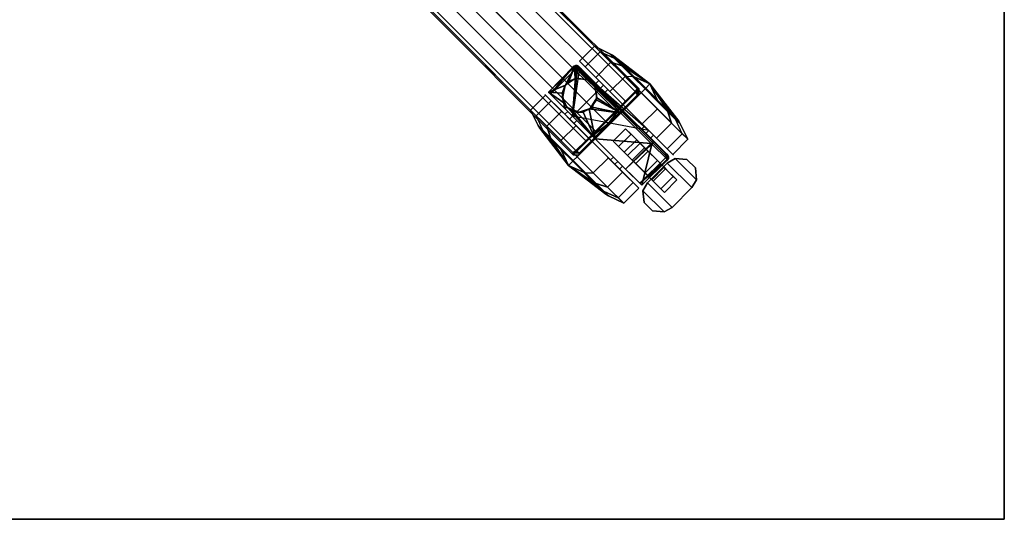
# Model space of a CAD drawing. Units: inches. Extents: x -17.9 to 17.9, y -17.9 to 17.9.
# Drawn here: x 0.3 to 17.9, y -17.9 to -9 of the extents above; entities that cross this region are included whole.
import ezdxf

# ---------------------------------------------------------------- set-up
doc = ezdxf.new("R2010")
doc.units = ezdxf.units.IN
doc.header["$MEASUREMENT"] = 0
for name, color, linetype in [('TABLE-BASE', 6, 'Continuous'), ('TABLE-CASTER', 6, 'Continuous'), ('TABLE-TOPEDGE', 6, 'Continuous'), ('TABLE-TOPLAM', 6, 'Continuous')]:
    doc.layers.add(name, color=color, linetype=linetype)

msp = doc.modelspace()

# ---------------------------------------------------------------- linework, layer by layer
at = {"layer": 'TABLE-BASE'}
for points, invisible_edges in [([(2.985, -1.826, 2.94), (5.052, -3.924, 3.573), (11.361, -10.211, 3.117), (11.392, -10.211, 2.491)], 1), ([(10.21, -11.394, 2.491), (10.21, -11.363, 3.117), (3.923, -5.053, 3.573), (1.824, -2.986, 2.94)], 4)]:
    msp.add_3dface(points, dxfattribs=dict(at, invisible_edges=invisible_edges))
for points in [[(4.843, -4.138, 3.682), (11.146, -10.433, 3.222), (11.32, -10.259, 3.188), (5.015, -3.966, 3.643)], [(5.052, -3.924, 3.573), (5.015, -3.966, 3.643), (11.32, -10.259, 3.188), (11.361, -10.211, 3.117)], [(4.667, -4.315, 3.719), (10.971, -10.608, 3.246), (11.146, -10.433, 3.222), (4.843, -4.138, 3.682)], [(10.789, -10.79, 3.268), (10.971, -10.608, 3.246), (4.667, -4.315, 3.719), (4.489, -4.492, 3.74)], [(4.491, -4.491, 3.74), (4.314, -4.668, 3.719), (10.606, -10.972, 3.246), (10.789, -10.79, 3.268)], [(4.137, -4.845, 3.682), (10.432, -11.147, 3.222), (10.606, -10.972, 3.246), (4.314, -4.668, 3.719)], [(3.965, -5.017, 3.643), (10.257, -11.321, 3.188), (10.432, -11.147, 3.222), (4.137, -4.845, 3.682)], [(10.21, -11.363, 3.117), (10.257, -11.321, 3.188), (3.965, -5.017, 3.643), (3.923, -5.053, 3.573)], [(10.21, -11.394, 2.491), (10.314, -11.396, 2.488), (11.392, -10.317, 2.488), (11.392, -10.211, 2.491)], [(11.361, -10.317, 3.117), (11.361, -10.317, 3.117), (11.361, -10.211, 3.117), (11.32, -10.259, 3.188)], [(11.361, -10.211, 3.117), (11.361, -10.317, 3.117), (11.392, -10.317, 2.488), (11.392, -10.211, 2.491)], [(11.361, -10.317, 3.117), (10.836, -10.839, 3.175), (10.314, -11.364, 3.117)], [(10.314, -11.364, 3.117), (10.314, -11.396, 2.488), (11.392, -10.317, 2.488), (11.361, -10.317, 3.117)], [(10.836, -10.839, 3.175), (11.361, -10.317, 3.117), (11.32, -10.259, 3.188), (11.146, -10.433, 3.222)], [(10.971, -10.608, 3.246), (10.789, -10.79, 3.268), (10.836, -10.839, 3.175), (11.146, -10.433, 3.222)], [(10.314, -11.364, 3.117), (10.836, -10.839, 3.175), (10.432, -11.147, 3.222), (10.257, -11.321, 3.188)], [(10.432, -11.147, 3.222), (10.836, -10.839, 3.175), (10.789, -10.79, 3.268), (10.606, -10.972, 3.246)], [(10.314, -11.364, 3.117), (10.314, -11.364, 3.117), (10.257, -11.321, 3.188), (10.21, -11.363, 3.117)], [(10.314, -11.364, 3.117), (10.21, -11.363, 3.117), (10.21, -11.394, 2.491), (10.314, -11.396, 2.488)]]:
    msp.add_3dface(points, dxfattribs=at)
at = {"layer": 'TABLE-CASTER'}
for points in [[(10.592, -9.446, 1.336), (10.693, -9.547, 0.528), (10.423, -9.817, 0.528), (10.322, -9.717, 1.336)], [(10.883, -9.736, 2.047), (10.592, -9.446, 1.336), (10.322, -9.717, 1.336), (10.612, -10.007, 2.047)], [(10.883, -9.736, 2.047), (11.086, -9.801, 1.82), (10.868, -9.583, 1.285), (10.592, -9.446, 1.336)], [(10.592, -9.446, 1.336), (10.868, -9.583, 1.285), (10.944, -9.659, 0.676), (10.693, -9.547, 0.528)], [(10.693, -9.547, 0.528), (11.138, -9.992, 0), (10.867, -10.262, 0), (10.423, -9.817, 0.528)], [(10.693, -9.547, 0.528), (10.944, -9.659, 0.676), (11.279, -9.994, 0.278), (11.138, -9.992, 0)], [(10.987, -9.681, 0.703), (10.944, -9.659, 0.676), (10.868, -9.583, 1.285), (10.916, -9.61, 1.275)], [(10.916, -9.61, 1.275), (10.868, -9.583, 1.285), (11.086, -9.801, 1.82), (11.121, -9.816, 1.779)], [(11.585, -10.124, 1.128), (11.585, -10.124, 1.128), (10.916, -9.61, 1.275), (11.121, -9.816, 1.779)], [(11.585, -10.124, 1.128), (11.585, -10.124, 1.128), (10.987, -9.681, 0.703), (10.916, -9.61, 1.275)], [(11.302, -9.996, 0.329), (11.279, -9.994, 0.278), (10.944, -9.659, 0.676), (10.987, -9.681, 0.703)], [(11.302, -9.996, 0.329), (11.302, -9.996, 0.329), (10.987, -9.681, 0.703), (11.585, -10.124, 1.128)], [(9.766, -10.271, 1.33), (9.766, -10.271, 1.33), (10.222, -9.807, 1.294), (9.802, -10.307, 0.728)], [(10.222, -9.807, 1.294), (10.222, -9.807, 1.294), (9.766, -10.271, 1.33), (10.233, -9.818, 1.325)], [(10.068, -10.147, 1.696), (10.068, -10.147, 1.696), (10.233, -9.818, 1.325), (9.766, -10.271, 1.33)], [(10.262, -9.848, 0.728), (10.262, -9.848, 0.728), (9.802, -10.307, 0.728), (10.222, -9.807, 1.294)], [(10.233, -9.818, 1.325), (10.233, -9.818, 1.325), (10.068, -10.147, 1.696), (10.132, -10.078, 1.69)], [(10.132, -10.078, 1.69), (10.132, -10.078, 1.69), (10.243, -10.025, 1.76), (10.233, -9.818, 1.325)], [(10.288, -9.834, 0.728), (10.288, -9.834, 0.728), (10.322, -9.837, 0.728), (10.196, -10.701, 0.728)], [(10.288, -9.834, 0.728), (10.196, -10.701, 0.728), (10.262, -9.848, 0.728), (10.288, -9.834, 0.728)], [(10.222, -9.807, 1.294), (10.222, -9.807, 1.294), (10.247, -9.792, 1.293), (10.262, -9.848, 0.728)], [(10.247, -9.792, 1.293), (10.247, -9.792, 1.293), (10.222, -9.807, 1.294), (10.233, -9.818, 1.325)], [(10.233, -9.818, 1.325), (10.233, -9.818, 1.325), (10.529, -10.074, 2.028), (10.247, -9.792, 1.293)], [(10.529, -10.074, 2.028), (10.529, -10.074, 2.028), (10.233, -9.818, 1.325), (10.459, -10.044, 1.972)], [(10.246, -10.023, 1.762), (10.246, -10.023, 1.762), (10.233, -9.818, 1.325), (10.243, -10.025, 1.76)], [(10.233, -9.818, 1.325), (10.233, -9.818, 1.325), (10.246, -10.023, 1.762), (10.455, -10.044, 1.968)], [(10.455, -10.044, 1.968), (10.455, -10.044, 1.968), (10.459, -10.044, 1.972), (10.233, -9.818, 1.325)], [(10.247, -9.792, 1.293), (10.247, -9.792, 1.293), (10.288, -9.834, 0.728), (10.282, -9.835, 0.728)], [(10.288, -9.834, 0.728), (10.288, -9.834, 0.728), (10.247, -9.792, 1.293), (10.281, -9.792, 1.29)], [(10.281, -9.792, 1.29), (10.247, -9.792, 1.293), (10.529, -10.074, 2.028), (10.557, -10.068, 2.009)], [(10.282, -9.835, 0.728), (10.282, -9.835, 0.728), (10.262, -9.848, 0.728), (10.247, -9.792, 1.293)], [(10.281, -9.792, 1.29), (10.281, -9.792, 1.29), (10.311, -9.831, 0.728), (10.288, -9.834, 0.728)], [(10.311, -9.831, 0.728), (10.311, -9.831, 0.728), (10.281, -9.792, 1.29), (10.322, -9.837, 0.728)], [(10.322, -9.837, 0.728), (10.281, -9.792, 1.29), (10.306, -9.807, 1.286), (10.35, -9.85, 0.728)], [(10.575, -10.076, 1.988), (10.306, -9.807, 1.286), (10.281, -9.792, 1.29), (10.557, -10.068, 2.009)], [(11.428, -10.282, 2.328), (10.883, -9.736, 2.047), (10.612, -10.007, 2.047), (11.158, -10.552, 2.328)], [(11.428, -10.282, 2.328), (11.497, -10.212, 2.032), (11.086, -9.801, 1.82), (10.883, -9.736, 2.047)], [(11.121, -9.816, 1.779), (11.086, -9.801, 1.82), (11.497, -10.212, 2.032), (11.508, -10.202, 1.978)], [(11.121, -9.816, 1.779), (11.121, -9.816, 1.779), (11.508, -10.202, 1.978), (11.585, -10.124, 1.128)], [(10.242, -10.024, 2.528), (10.242, -10.024, 2.528), (10.132, -10.078, 1.69), (10.067, -10.147, 2.528)], [(10.132, -10.078, 1.69), (10.132, -10.078, 1.69), (10.242, -10.024, 2.528), (10.243, -10.025, 1.76)], [(10.243, -10.025, 1.76), (10.243, -10.025, 1.76), (10.242, -10.024, 2.528), (10.246, -10.023, 1.762)], [(10.246, -10.023, 1.762), (10.242, -10.024, 2.528), (10.455, -10.043, 2.528), (10.455, -10.044, 1.968)], [(10.606, -10.194, 2.528), (10.606, -10.194, 2.528), (10.605, -10.19, 2.138), (10.455, -10.043, 2.528)], [(10.544, -10.105, 2.061), (10.544, -10.105, 2.061), (10.455, -10.043, 2.528), (10.605, -10.19, 2.138)], [(10.455, -10.043, 2.528), (10.455, -10.043, 2.528), (10.544, -10.105, 2.061), (10.515, -10.084, 2.03)], [(10.459, -10.044, 1.972), (10.459, -10.044, 1.972), (10.455, -10.043, 2.528), (10.515, -10.084, 2.03)], [(10.455, -10.043, 2.528), (10.455, -10.043, 2.528), (10.459, -10.044, 1.972), (10.455, -10.044, 1.968)], [(10.459, -10.044, 1.972), (10.459, -10.044, 1.972), (10.515, -10.084, 2.03), (10.529, -10.074, 2.028)], [(10.666, -10.061, 1.21), (10.751, -10.146, 0.728), (10.698, -10.199, 0.728), (10.613, -10.114, 1.21)], [(10.829, -10.223, 1.651), (10.666, -10.061, 1.21), (10.613, -10.114, 1.21), (10.776, -10.277, 1.651)], [(11.138, -9.992, 0), (11.718, -10.572, 0), (11.448, -10.842, 0), (10.867, -10.262, 0)], [(11.508, -10.202, 0.278), (11.497, -10.212, 0.224), (11.279, -9.994, 0.278), (11.302, -9.996, 0.329)], [(11.585, -10.124, 1.128), (11.585, -10.124, 1.128), (11.508, -10.202, 0.278), (11.302, -9.996, 0.329)], [(9.766, -10.271, 1.33), (9.766, -10.271, 1.33), (10.064, -10.151, 1.696), (10.068, -10.147, 1.696)], [(10.064, -10.151, 1.696), (10.064, -10.151, 1.696), (9.766, -10.271, 1.33), (10.013, -10.291, 1.8)], [(10.067, -10.147, 2.528), (10.067, -10.147, 2.528), (10.023, -10.351, 1.86), (10.012, -10.353, 2.528)], [(10.064, -10.151, 1.696), (10.064, -10.151, 1.696), (10.013, -10.291, 1.8), (10.068, -10.147, 1.696)], [(10.067, -10.147, 2.528), (10.067, -10.147, 2.528), (10.068, -10.147, 1.696), (10.013, -10.291, 1.8)], [(10.023, -10.351, 1.86), (10.023, -10.351, 1.86), (10.067, -10.147, 2.528), (10.013, -10.291, 1.8)], [(10.068, -10.147, 1.696), (10.068, -10.147, 1.696), (10.067, -10.147, 2.528), (10.132, -10.078, 1.69)], [(11.564, -10.958, 0.728), (11.564, -10.958, 0.728), (10.196, -10.701, 0.728), (10.698, -10.199, 0.728)], [(10.544, -10.105, 2.061), (10.544, -10.105, 2.061), (10.529, -10.074, 2.028), (10.515, -10.084, 2.03)], [(10.557, -10.068, 2.009), (10.529, -10.074, 2.028), (11.082, -10.627, 2.32), (11.099, -10.61, 2.296)], [(10.529, -10.074, 2.028), (10.529, -10.074, 2.028), (10.544, -10.105, 2.061), (11.082, -10.627, 2.32)], [(10.544, -10.105, 2.061), (10.544, -10.105, 2.061), (11.062, -10.648, 2.328), (11.082, -10.627, 2.32)], [(11.062, -10.648, 2.328), (11.062, -10.648, 2.328), (10.544, -10.105, 2.061), (10.605, -10.19, 2.138)], [(11.104, -10.605, 2.268), (10.575, -10.076, 1.988), (10.557, -10.068, 2.009), (11.099, -10.61, 2.296)], [(10.606, -10.194, 2.528), (10.606, -10.194, 2.528), (10.605, -10.194, 2.14), (10.605, -10.19, 2.138)], [(10.605, -10.19, 2.138), (10.605, -10.19, 2.138), (10.605, -10.194, 2.14), (11.062, -10.648, 2.328)], [(10.605, -10.194, 2.14), (10.605, -10.194, 2.14), (10.606, -10.194, 2.528), (10.632, -10.371, 2.219)], [(10.632, -10.371, 2.219), (10.632, -10.371, 2.219), (11.062, -10.648, 2.328), (10.605, -10.194, 2.14)], [(10.625, -10.407, 2.528), (10.625, -10.407, 2.528), (10.632, -10.371, 2.219), (10.606, -10.194, 2.528)], [(11.158, -10.552, 1.828), (10.829, -10.223, 1.651), (10.776, -10.277, 1.651), (11.104, -10.605, 1.828)], [(11.973, -10.827, 2.047), (11.908, -10.623, 1.82), (11.497, -10.212, 2.032), (11.428, -10.282, 2.328)], [(11.508, -10.202, 1.978), (11.497, -10.212, 2.032), (11.908, -10.623, 1.82), (11.894, -10.588, 1.779)], [(11.713, -10.408, 0.329), (11.716, -10.431, 0.278), (11.497, -10.212, 0.224), (11.508, -10.202, 0.278)], [(11.585, -10.124, 1.128), (11.585, -10.124, 1.128), (11.713, -10.408, 0.329), (11.508, -10.202, 0.278)], [(11.585, -10.124, 1.128), (11.585, -10.124, 1.128), (11.508, -10.202, 1.978), (11.894, -10.588, 1.779)], [(11.585, -10.124, 1.128), (11.585, -10.124, 1.128), (12.028, -10.723, 0.703), (11.713, -10.408, 0.329)], [(11.585, -10.124, 1.128), (11.585, -10.124, 1.128), (12.1, -10.794, 1.275), (12.028, -10.723, 0.703)], [(11.894, -10.588, 1.779), (11.894, -10.588, 1.779), (12.1, -10.794, 1.275), (11.585, -10.124, 1.128)], [(9.443, -10.595, 1.336), (9.734, -10.885, 2.047), (10.004, -10.615, 2.047), (9.714, -10.325, 1.336)], [(10.055, -10.56, 2.045), (10.055, -10.56, 2.045), (10.042, -10.462, 1.972), (9.766, -10.271, 1.33)], [(9.766, -10.271, 1.33), (10.042, -10.462, 1.972), (10.023, -10.351, 1.86), (10.013, -10.291, 1.8)], [(10.042, -10.462, 1.972), (10.042, -10.462, 1.972), (10.012, -10.353, 2.528), (10.023, -10.351, 1.86)], [(10.042, -10.462, 1.972), (10.042, -10.462, 1.972), (10.086, -10.529, 2.044), (10.012, -10.353, 2.528)], [(10.012, -10.353, 2.528), (10.086, -10.529, 2.044), (10.086, -10.53, 2.045), (10.102, -10.547, 2.528)], [(10.617, -10.403, 2.224), (10.617, -10.403, 2.224), (10.502, -10.582, 2.528), (10.55, -10.541, 2.245)], [(10.502, -10.582, 2.528), (10.502, -10.582, 2.528), (10.617, -10.403, 2.224), (10.625, -10.407, 2.528)], [(10.617, -10.403, 2.224), (10.617, -10.403, 2.224), (10.55, -10.541, 2.245), (11.062, -10.648, 2.328)], [(10.632, -10.371, 2.219), (10.632, -10.371, 2.219), (10.625, -10.407, 2.528), (10.617, -10.403, 2.224)], [(11.062, -10.648, 2.328), (11.062, -10.648, 2.328), (10.632, -10.371, 2.219), (10.617, -10.403, 2.224)], [(11.973, -10.827, 2.047), (11.428, -10.282, 2.328), (11.158, -10.552, 2.328), (11.703, -11.098, 2.047)], [(12.028, -10.723, 0.703), (12.051, -10.766, 0.676), (11.716, -10.431, 0.278), (11.713, -10.408, 0.329)], [(9.544, -10.696, 0.528), (9.656, -10.946, 0.676), (9.58, -10.87, 1.285), (9.443, -10.595, 1.336)], [(9.443, -10.595, 1.336), (9.58, -10.87, 1.285), (9.799, -11.089, 1.82), (9.734, -10.885, 2.047)], [(9.989, -11.14, 0), (9.544, -10.696, 0.528), (9.815, -10.425, 0.528), (10.259, -10.87, 0)], [(10.042, -10.462, 1.972), (10.042, -10.462, 1.972), (10.055, -10.56, 2.045), (10.086, -10.529, 2.044)], [(10.086, -10.53, 2.045), (10.086, -10.53, 2.045), (10.086, -10.529, 2.044), (10.055, -10.56, 2.045)], [(10.086, -10.53, 2.045), (10.086, -10.53, 2.045), (10.055, -10.56, 2.045), (10.105, -10.544, 2.062)], [(10.602, -11.107, 2.328), (10.602, -11.107, 2.328), (10.105, -10.544, 2.062), (10.055, -10.56, 2.045)], [(10.102, -10.547, 2.528), (10.086, -10.53, 2.045), (10.105, -10.544, 2.062), (10.187, -10.607, 2.138)], [(10.187, -10.607, 2.138), (10.187, -10.607, 2.138), (10.2, -10.613, 2.146), (10.102, -10.547, 2.528)], [(10.297, -10.623, 2.187), (10.297, -10.623, 2.187), (10.102, -10.547, 2.528), (10.2, -10.613, 2.146)], [(10.102, -10.547, 2.528), (10.102, -10.547, 2.528), (10.297, -10.623, 2.187), (10.296, -10.637, 2.528)], [(10.105, -10.544, 2.062), (10.105, -10.544, 2.062), (10.602, -11.107, 2.328), (10.187, -10.607, 2.138)], [(10.296, -10.637, 2.528), (10.296, -10.637, 2.528), (10.389, -10.632, 2.224), (10.496, -10.571, 2.238)], [(10.496, -10.571, 2.238), (10.496, -10.571, 2.238), (10.502, -10.582, 2.528), (10.296, -10.637, 2.528)], [(10.496, -10.571, 2.238), (10.496, -10.571, 2.238), (10.389, -10.632, 2.224), (10.602, -11.107, 2.328)], [(10.496, -10.571, 2.238), (10.496, -10.571, 2.238), (10.55, -10.541, 2.245), (10.502, -10.582, 2.528)], [(10.55, -10.541, 2.245), (10.55, -10.541, 2.245), (10.496, -10.571, 2.238), (11.062, -10.648, 2.328)], [(10.602, -11.107, 2.328), (10.602, -11.107, 2.328), (11.062, -10.648, 2.328), (10.496, -10.571, 2.238)], [(11.486, -10.881, 1.651), (11.158, -10.552, 1.828), (11.104, -10.605, 1.828), (11.433, -10.934, 1.651)], [(11.718, -10.572, 0), (12.163, -11.017, 0.528), (11.892, -11.287, 0.528), (11.448, -10.842, 0)], [(11.894, -10.588, 1.779), (11.908, -10.623, 1.82), (12.127, -10.842, 1.285), (12.1, -10.794, 1.275)], [(9.734, -10.885, 2.047), (10.279, -11.431, 2.328), (10.55, -11.16, 2.328), (10.004, -10.615, 2.047)], [(10.111, -10.616, 1.21), (10.196, -10.701, 0.728), (10.143, -10.754, 0.728), (10.058, -10.669, 1.21)], [(10.274, -10.779, 1.651), (10.111, -10.616, 1.21), (10.058, -10.669, 1.21), (10.221, -10.832, 1.651)], [(10.602, -11.107, 2.328), (10.602, -11.107, 2.328), (10.2, -10.613, 2.146), (10.187, -10.607, 2.138)], [(10.602, -11.107, 2.328), (10.389, -10.632, 2.224), (10.297, -10.623, 2.187), (10.2, -10.613, 2.146)], [(10.389, -10.632, 2.224), (10.389, -10.632, 2.224), (10.296, -10.637, 2.528), (10.297, -10.623, 2.187)], [(11.062, -10.648, 2.328), (11.062, -10.648, 2.328), (10.602, -11.107, 2.328), (11.607, -11.193, 2.039)], [(11.607, -11.193, 2.039), (11.636, -11.181, 2.028), (11.082, -10.627, 2.32), (11.062, -10.648, 2.328)], [(11.099, -10.61, 2.296), (11.082, -10.627, 2.32), (11.636, -11.181, 2.028), (11.642, -11.153, 2.009)], [(11.634, -11.134, 1.988), (11.104, -10.605, 2.268), (11.099, -10.61, 2.296), (11.642, -11.153, 2.009)], [(12.264, -11.117, 1.336), (12.127, -10.842, 1.285), (11.908, -10.623, 1.82), (11.973, -10.827, 2.047)], [(12.1, -10.794, 1.275), (12.127, -10.842, 1.285), (12.051, -10.766, 0.676), (12.028, -10.723, 0.703)], [(12.163, -11.017, 0.528), (12.051, -10.766, 0.676), (12.127, -10.842, 1.285), (12.264, -11.117, 1.336)], [(9.813, -11.124, 1.779), (9.799, -11.089, 1.82), (9.58, -10.87, 1.285), (9.607, -10.918, 1.275)], [(9.607, -10.918, 1.275), (9.58, -10.87, 1.285), (9.656, -10.946, 0.676), (9.679, -10.99, 0.703)], [(10.122, -11.588, 1.128), (10.122, -11.588, 1.128), (9.607, -10.918, 1.275), (9.679, -10.99, 0.703)], [(9.813, -11.124, 1.779), (9.813, -11.124, 1.779), (9.607, -10.918, 1.275), (10.122, -11.588, 1.128)], [(9.679, -10.99, 0.703), (9.656, -10.946, 0.676), (9.991, -11.281, 0.278), (9.994, -11.305, 0.329)], [(9.734, -10.885, 2.047), (9.799, -11.089, 1.82), (10.21, -11.5, 2.032), (10.279, -11.431, 2.328)], [(10.569, -11.721, 0), (9.989, -11.14, 0), (10.259, -10.87, 0), (10.84, -11.45, 0)], [(10.602, -11.107, 1.828), (10.274, -10.779, 1.651), (10.221, -10.832, 1.651), (10.549, -11.16, 1.828)], [(11.022, -11.248, 0.338), (10.924, -11.15, 0.728), (11.147, -10.927, 0.728), (11.245, -11.025, 0.338)], [(11.649, -11.044, 1.21), (11.486, -10.881, 1.651), (11.433, -10.934, 1.651), (11.596, -11.097, 1.21)], [(12.264, -11.117, 1.336), (11.973, -10.827, 2.047), (11.703, -11.098, 2.047), (11.993, -11.388, 1.336)], [(10.122, -11.588, 1.128), (10.122, -11.588, 1.128), (9.679, -10.99, 0.703), (9.994, -11.305, 0.329)], [(10.199, -11.51, 1.978), (10.21, -11.5, 2.032), (9.799, -11.089, 1.82), (9.813, -11.124, 1.779)], [(10.122, -11.588, 1.128), (10.122, -11.588, 1.128), (10.199, -11.51, 1.978), (9.813, -11.124, 1.779)], [(10.931, -11.436, 1.651), (10.602, -11.107, 1.828), (10.549, -11.16, 1.828), (10.878, -11.489, 1.651)], [(11.149, -11.654, 2.045), (11.149, -11.654, 2.045), (11.607, -11.193, 2.039), (10.602, -11.107, 2.328)], [(11.266, -11.492, 0.11), (11.022, -11.248, 0.338), (11.245, -11.025, 0.338), (11.489, -11.269, 0.11)], [(9.994, -11.305, 0.329), (9.991, -11.281, 0.278), (10.21, -11.5, 0.224), (10.199, -11.51, 0.278)], [(10.279, -11.431, 2.328), (10.825, -11.976, 2.047), (11.095, -11.706, 2.047), (10.55, -11.16, 2.328)], [(11.607, -11.193, 2.039), (11.607, -11.193, 2.039), (11.149, -11.654, 2.045), (11.619, -11.205, 2.033)], [(11.439, -11.944, 1.33), (11.439, -11.944, 1.33), (11.619, -11.205, 2.033), (11.149, -11.654, 2.045)], [(11.185, -11.41, 0.505), (11.329, -11.554, 0.381), (11.551, -11.331, 0.381), (11.408, -11.188, 0.505)], [(11.558, -11.784, 0.135), (11.266, -11.492, 0.11), (11.489, -11.269, 0.11), (11.781, -11.561, 0.135)], [(11.619, -11.205, 2.033), (11.619, -11.205, 2.033), (11.439, -11.944, 1.33), (11.891, -11.476, 1.324)], [(11.619, -11.205, 2.033), (11.619, -11.205, 2.033), (11.636, -11.181, 2.028), (11.607, -11.193, 2.039)], [(11.891, -11.476, 1.324), (11.918, -11.463, 1.293), (11.636, -11.181, 2.028), (11.619, -11.205, 2.033)], [(11.903, -11.404, 1.286), (11.634, -11.134, 1.988), (11.642, -11.153, 2.009), (11.918, -11.429, 1.29)], [(11.642, -11.153, 2.009), (11.636, -11.181, 2.028), (11.918, -11.463, 1.293), (11.918, -11.429, 1.29)], [(10.122, -11.588, 1.128), (10.122, -11.588, 1.128), (9.994, -11.305, 0.329), (10.199, -11.51, 0.278)], [(10.279, -11.431, 2.328), (10.21, -11.5, 2.032), (10.621, -11.911, 1.82), (10.825, -11.976, 2.047)], [(11.014, -12.166, 0.528), (10.569, -11.721, 0), (10.84, -11.45, 0), (11.284, -11.895, 0.528)], [(11.094, -11.599, 1.21), (10.931, -11.436, 1.651), (10.878, -11.489, 1.651), (11.041, -11.652, 1.21)], [(11.329, -11.554, 0.381), (11.496, -11.722, 0.407), (11.719, -11.499, 0.407), (11.551, -11.331, 0.381)], [(11.902, -11.488, 1.294), (11.902, -11.488, 1.294), (11.402, -11.907, 0.728), (11.862, -11.448, 0.728)], [(11.891, -11.476, 1.324), (11.891, -11.476, 1.324), (11.439, -11.944, 1.33), (11.902, -11.488, 1.294)], [(11.871, -11.376, 0.728), (11.871, -11.376, 0.728), (11.859, -11.36, 0.728), (11.903, -11.404, 1.286)], [(11.862, -11.448, 0.728), (11.862, -11.448, 0.728), (11.875, -11.421, 0.728), (11.902, -11.488, 1.294)], [(11.903, -11.404, 1.286), (11.903, -11.404, 1.286), (11.918, -11.429, 1.29), (11.871, -11.376, 0.728)], [(11.918, -11.429, 1.29), (11.918, -11.429, 1.29), (11.873, -11.387, 0.728), (11.871, -11.376, 0.728)], [(11.918, -11.429, 1.29), (11.918, -11.429, 1.29), (11.878, -11.416, 0.728), (11.873, -11.387, 0.728)], [(11.918, -11.463, 1.293), (11.918, -11.463, 1.293), (11.875, -11.421, 0.728), (11.878, -11.416, 0.728)], [(11.918, -11.463, 1.293), (11.918, -11.463, 1.293), (11.902, -11.488, 1.294), (11.875, -11.421, 0.728)], [(11.878, -11.416, 0.728), (11.878, -11.416, 0.728), (11.918, -11.429, 1.29), (11.918, -11.463, 1.293)], [(11.902, -11.488, 1.294), (11.902, -11.488, 1.294), (11.918, -11.463, 1.293), (11.891, -11.476, 1.324)], [(12.418, -11.843, 0.808), (12.337, -11.986, 0.808), (11.895, -11.544, 0.808), (12.038, -11.462, 0.808)], [(12.418, -11.843, 0.968), (12.038, -11.462, 0.968), (11.895, -11.544, 0.968), (12.337, -11.986, 0.968)], [(12.038, -11.462, 0.968), (12.038, -11.462, 0.808), (11.895, -11.544, 0.808), (11.895, -11.544, 0.968)], [(12.249, -11.482, 0.808), (12.399, -11.632, 0.808), (12.418, -11.843, 0.808), (12.038, -11.462, 0.808)], [(12.249, -11.482, 0.968), (12.038, -11.462, 0.968), (12.418, -11.843, 0.968), (12.399, -11.632, 0.968)], [(12.249, -11.482, 0.808), (12.038, -11.462, 0.808), (12.038, -11.462, 0.968), (12.249, -11.482, 0.968)], [(10.122, -11.588, 1.128), (10.122, -11.588, 1.128), (10.199, -11.51, 0.278), (10.405, -11.716, 0.329)], [(10.586, -11.897, 1.779), (10.586, -11.897, 1.779), (10.199, -11.51, 1.978), (10.122, -11.588, 1.128)], [(10.122, -11.588, 1.128), (10.122, -11.588, 1.128), (10.791, -12.102, 1.275), (10.586, -11.897, 1.779)], [(10.122, -11.588, 1.128), (10.122, -11.588, 1.128), (10.72, -12.031, 0.703), (10.791, -12.102, 1.275)], [(10.405, -11.716, 0.329), (10.405, -11.716, 0.329), (10.72, -12.031, 0.703), (10.122, -11.588, 1.128)], [(10.586, -11.897, 1.779), (10.621, -11.911, 1.82), (10.21, -11.5, 2.032), (10.199, -11.51, 1.978)], [(10.199, -11.51, 0.278), (10.21, -11.5, 0.224), (10.428, -11.719, 0.278), (10.405, -11.716, 0.329)], [(11.402, -11.907, 0.728), (11.402, -11.907, 0.728), (11.902, -11.488, 1.294), (11.439, -11.944, 1.33)], [(11.496, -11.722, 0.407), (11.618, -11.843, 0.572), (11.84, -11.62, 0.572), (11.719, -11.499, 0.407)], [(11.895, -11.544, 0.808), (12.337, -11.986, 0.808), (11.983, -12.34, 0.808), (11.541, -11.898, 0.808)], [(11.895, -11.544, 0.968), (11.541, -11.898, 0.968), (11.983, -12.34, 0.968), (12.337, -11.986, 0.968)], [(11.895, -11.544, 0.968), (11.895, -11.544, 0.808), (11.541, -11.898, 0.808), (11.541, -11.898, 0.968)], [(11.781, -12.007, 0.404), (11.558, -11.784, 0.135), (11.781, -11.561, 0.135), (12.004, -11.784, 0.404)], [(11.618, -11.843, 0.572), (11.642, -11.868, 0.808), (11.865, -11.645, 0.808), (11.84, -11.62, 0.572)], [(12.399, -11.632, 0.968), (12.399, -11.632, 0.808), (12.249, -11.482, 0.808), (12.249, -11.482, 0.968)], [(12.418, -11.843, 0.808), (12.399, -11.632, 0.808), (12.399, -11.632, 0.968), (12.418, -11.843, 0.968)], [(10.405, -11.716, 0.329), (10.428, -11.719, 0.278), (10.763, -12.054, 0.676), (10.72, -12.031, 0.703)], [(11.014, -12.166, 0.528), (10.763, -12.054, 0.676), (10.428, -11.719, 0.278), (10.569, -11.721, 0)], [(10.825, -11.976, 2.047), (11.115, -12.266, 1.336), (11.385, -11.996, 1.336), (11.095, -11.706, 2.047)], [(10.791, -12.102, 1.275), (10.839, -12.13, 1.285), (10.621, -11.911, 1.82), (10.586, -11.897, 1.779)], [(10.825, -11.976, 2.047), (10.621, -11.911, 1.82), (10.839, -12.13, 1.285), (11.115, -12.266, 1.336)], [(11.115, -12.266, 1.336), (11.014, -12.166, 0.528), (11.284, -11.895, 0.528), (11.385, -11.996, 1.336)], [(11.983, -12.34, 0.808), (11.84, -12.421, 0.808), (11.46, -12.041, 0.808), (11.541, -11.898, 0.808)], [(11.983, -12.34, 0.968), (11.541, -11.898, 0.968), (11.46, -12.041, 0.968), (11.84, -12.421, 0.968)], [(11.541, -11.898, 0.808), (11.46, -12.041, 0.808), (11.46, -12.041, 0.968), (11.541, -11.898, 0.968)], [(11.983, -12.34, 0.968), (11.983, -12.34, 0.808), (12.337, -11.986, 0.808), (12.337, -11.986, 0.968)], [(12.337, -11.986, 0.968), (12.337, -11.986, 0.808), (12.418, -11.843, 0.808), (12.418, -11.843, 0.968)], [(10.72, -12.031, 0.703), (10.763, -12.054, 0.676), (10.839, -12.13, 1.285), (10.791, -12.102, 1.275)], [(11.115, -12.266, 1.336), (10.839, -12.13, 1.285), (10.763, -12.054, 0.676), (11.014, -12.166, 0.528)], [(11.46, -12.041, 0.808), (11.84, -12.421, 0.808), (11.629, -12.401, 0.808), (11.479, -12.252, 0.808)], [(11.46, -12.041, 0.968), (11.479, -12.252, 0.968), (11.629, -12.401, 0.968), (11.84, -12.421, 0.968)], [(11.46, -12.041, 0.968), (11.46, -12.041, 0.808), (11.479, -12.252, 0.808), (11.479, -12.252, 0.968)], [(11.479, -12.252, 0.808), (11.629, -12.401, 0.808), (11.629, -12.401, 0.968), (11.479, -12.252, 0.968)], [(11.84, -12.421, 0.808), (11.983, -12.34, 0.808), (11.983, -12.34, 0.968), (11.84, -12.421, 0.968)], [(11.629, -12.401, 0.968), (11.629, -12.401, 0.808), (11.84, -12.421, 0.808), (11.84, -12.421, 0.968)]]:
    msp.add_3dface(points, dxfattribs=at)
for points, invisible_edges in [([(10.262, -9.848, 0.728), (10.262, -9.848, 0.728), (10.196, -10.701, 0.728), (9.802, -10.307, 0.728)], 2), ([(10.35, -9.85, 0.728), (10.35, -9.85, 0.728), (10.196, -10.701, 0.728), (10.322, -9.837, 0.728)], 6), ([(10.196, -10.701, 0.728), (10.196, -10.701, 0.728), (10.35, -9.85, 0.728), (10.698, -10.199, 0.728)], 11), ([(10.282, -9.835, 0.728), (10.282, -9.835, 0.728), (10.288, -9.834, 0.728), (10.262, -9.848, 0.728)], 4), ([(10.322, -9.837, 0.728), (10.322, -9.837, 0.728), (10.288, -9.834, 0.728), (10.311, -9.831, 0.728)], 2), ([(10.306, -9.807, 1.286), (10.306, -9.807, 1.286), (10.698, -10.199, 0.728), (10.35, -9.85, 0.728)], 2), ([(10.698, -10.199, 0.728), (10.698, -10.199, 0.728), (10.306, -9.807, 1.286), (10.613, -10.114, 1.21)], 6), ([(10.575, -10.076, 1.988), (10.575, -10.076, 1.988), (10.613, -10.114, 1.21), (10.306, -9.807, 1.286)], 6), ([(10.322, -9.717, 1.336), (10.322, -9.717, 1.336), (10.829, -10.223, 1.651), (10.612, -10.007, 2.047)], 6), ([(10.829, -10.223, 1.651), (10.829, -10.223, 1.651), (10.322, -9.717, 1.336), (10.666, -10.061, 1.21)], 6), ([(10.423, -9.817, 0.528), (10.423, -9.817, 0.528), (10.666, -10.061, 1.21), (10.322, -9.717, 1.336)], 6), ([(10.666, -10.061, 1.21), (10.666, -10.061, 1.21), (10.423, -9.817, 0.528), (10.751, -10.146, 0.728)], 6), ([(10.867, -10.262, 0), (10.867, -10.262, 0), (10.751, -10.146, 0.728), (10.423, -9.817, 0.528)], 6), ([(10.612, -10.007, 2.047), (10.612, -10.007, 2.047), (11.158, -10.552, 1.828), (11.158, -10.552, 2.328)], 6), ([(11.158, -10.552, 1.828), (11.158, -10.552, 1.828), (10.612, -10.007, 2.047), (10.829, -10.223, 1.651)], 6), ([(11.497, -10.212, 0.224), (11.497, -10.212, 0.224), (11.138, -9.992, 0), (11.279, -9.994, 0.278)], 6), ([(11.138, -9.992, 0), (11.138, -9.992, 0), (11.497, -10.212, 0.224), (11.718, -10.572, 0)], 6), ([(10.613, -10.114, 1.21), (10.613, -10.114, 1.21), (10.575, -10.076, 1.988), (10.776, -10.277, 1.651)], 6), ([(11.104, -10.605, 2.268), (11.104, -10.605, 2.268), (10.776, -10.277, 1.651), (10.575, -10.076, 1.988)], 6), ([(11.564, -10.958, 0.728), (11.564, -10.958, 0.728), (10.698, -10.199, 0.728), (10.751, -10.146, 0.728)], 2), ([(10.751, -10.146, 0.728), (10.751, -10.146, 0.728), (10.867, -10.262, 0), (11.564, -10.958, 0.728)], 6), ([(11.716, -10.431, 0.278), (11.716, -10.431, 0.278), (11.718, -10.572, 0), (11.497, -10.212, 0.224)], 6), ([(9.443, -10.595, 1.336), (9.443, -10.595, 1.336), (9.701, -10.312, 1.128), (9.544, -10.696, 0.528)], 6), ([(9.443, -10.595, 1.336), (9.443, -10.595, 1.336), (9.714, -10.325, 1.336), (9.701, -10.312, 1.128)], 11), ([(9.815, -10.425, 0.528), (9.815, -10.425, 0.528), (9.544, -10.696, 0.528), (9.701, -10.312, 1.128)], 6), ([(9.701, -10.312, 1.128), (9.701, -10.312, 1.128), (9.714, -10.325, 1.336), (10.058, -10.669, 1.21)], 13), ([(10.143, -10.754, 0.728), (10.143, -10.754, 0.728), (9.701, -10.312, 1.128), (10.058, -10.669, 1.21)], 6), ([(9.701, -10.312, 1.128), (9.701, -10.312, 1.128), (10.143, -10.754, 0.728), (9.815, -10.425, 0.528)], 6), ([(10.004, -10.615, 2.047), (10.004, -10.615, 2.047), (10.058, -10.669, 1.21), (9.714, -10.325, 1.336)], 6), ([(9.766, -10.271, 1.33), (9.766, -10.271, 1.33), (10.274, -10.779, 1.651), (10.055, -10.56, 2.045)], 6), ([(10.274, -10.779, 1.651), (10.274, -10.779, 1.651), (9.766, -10.271, 1.33), (10.111, -10.616, 1.21)], 6), ([(9.802, -10.307, 0.728), (9.802, -10.307, 0.728), (10.111, -10.616, 1.21), (9.766, -10.271, 1.33)], 6), ([(10.111, -10.616, 1.21), (10.111, -10.616, 1.21), (9.802, -10.307, 0.728), (10.196, -10.701, 0.728)], 2), ([(10.776, -10.277, 1.651), (10.776, -10.277, 1.651), (11.104, -10.605, 2.268), (11.104, -10.605, 1.828)], 6), ([(11.448, -10.842, 0), (11.448, -10.842, 0), (11.564, -10.958, 0.728), (10.867, -10.262, 0)], 6), ([(10.143, -10.754, 0.728), (10.143, -10.754, 0.728), (10.259, -10.87, 0), (9.815, -10.425, 0.528)], 11), ([(10.055, -10.56, 2.045), (10.055, -10.56, 2.045), (10.602, -11.107, 1.828), (10.602, -11.107, 2.328)], 6), ([(10.602, -11.107, 1.828), (10.602, -11.107, 1.828), (10.055, -10.56, 2.045), (10.274, -10.779, 1.651)], 6), ([(11.158, -10.552, 2.328), (11.158, -10.552, 2.328), (11.486, -10.881, 1.651), (11.703, -11.098, 2.047)], 6), ([(11.486, -10.881, 1.651), (11.486, -10.881, 1.651), (11.158, -10.552, 2.328), (11.158, -10.552, 1.828)], 6), ([(11.718, -10.572, 0), (11.718, -10.572, 0), (11.716, -10.431, 0.278), (12.051, -10.766, 0.676)], 11), ([(11.718, -10.572, 0), (11.718, -10.572, 0), (12.051, -10.766, 0.676), (12.163, -11.017, 0.528)], 6), ([(9.989, -11.14, 0), (9.989, -11.14, 0), (9.656, -10.946, 0.676), (9.544, -10.696, 0.528)], 6), ([(10.058, -10.669, 1.21), (10.058, -10.669, 1.21), (10.004, -10.615, 2.047), (10.221, -10.831, 1.651)], 6), ([(10.55, -11.16, 2.328), (10.55, -11.16, 2.328), (10.221, -10.831, 1.651), (10.004, -10.615, 2.047)], 6), ([(10.196, -10.701, 0.728), (10.196, -10.701, 0.728), (10.924, -11.15, 0.728), (10.143, -10.754, 0.728)], 6), ([(10.924, -11.15, 0.728), (10.924, -11.15, 0.728), (10.956, -11.567, 0.728), (10.143, -10.754, 0.728)], 11), ([(10.956, -11.566, 0.728), (10.956, -11.566, 0.728), (10.84, -11.45, 0), (10.143, -10.754, 0.728)], 6), ([(10.259, -10.87, 0), (10.259, -10.87, 0), (10.143, -10.754, 0.728), (10.84, -11.45, 0)], 6), ([(11.511, -11.011, 0.728), (11.511, -11.011, 0.728), (10.196, -10.701, 0.728), (11.564, -10.958, 0.728)], 6), ([(10.924, -11.15, 0.728), (10.924, -11.15, 0.728), (10.196, -10.701, 0.728), (11.147, -10.927, 0.728)], 6), ([(11.634, -11.134, 1.988), (11.634, -11.134, 1.988), (11.104, -10.605, 1.828), (11.104, -10.605, 2.268)], 6), ([(11.104, -10.605, 1.828), (11.104, -10.605, 1.828), (11.634, -11.134, 1.988), (11.433, -10.934, 1.651)], 6), ([(9.989, -11.14, 0), (9.989, -11.14, 0), (9.991, -11.281, 0.278), (9.656, -10.946, 0.676)], 11), ([(10.221, -10.831, 1.651), (10.221, -10.831, 1.651), (10.55, -11.16, 2.328), (10.55, -11.16, 1.828)], 6), ([(11.147, -10.927, 0.728), (11.147, -10.927, 0.728), (11.408, -11.188, 0.505), (11.245, -11.025, 0.338)], 6), ([(11.408, -11.188, 0.505), (11.408, -11.188, 0.505), (11.147, -10.927, 0.728), (11.348, -11.128, 0.728)], 2), ([(11.147, -10.927, 0.728), (11.147, -10.927, 0.728), (11.859, -11.36, 0.728), (11.348, -11.128, 0.728)], 6), ([(11.859, -11.36, 0.728), (11.859, -11.36, 0.728), (11.147, -10.927, 0.728), (11.511, -11.011, 0.728)], 6), ([(11.903, -11.404, 1.286), (11.903, -11.404, 1.286), (11.433, -10.934, 1.651), (11.634, -11.134, 1.988)], 6), ([(11.433, -10.934, 1.651), (11.433, -10.934, 1.651), (11.903, -11.404, 1.286), (11.596, -11.097, 1.21)], 6), ([(11.564, -10.958, 0.728), (11.564, -10.958, 0.728), (11.448, -10.842, 0), (11.892, -11.287, 0.528)], 11), ([(11.649, -11.044, 1.21), (11.649, -11.044, 1.21), (11.703, -11.098, 2.047), (11.486, -10.881, 1.651)], 6), ([(10.602, -11.107, 2.328), (10.602, -11.107, 2.328), (10.931, -11.436, 1.651), (11.149, -11.654, 2.045)], 6), ([(10.931, -11.436, 1.651), (10.931, -11.436, 1.651), (10.602, -11.107, 2.328), (10.602, -11.107, 1.828)], 6), ([(11.245, -11.025, 0.338), (11.245, -11.025, 0.338), (11.551, -11.331, 0.381), (11.489, -11.269, 0.11)], 6), ([(11.551, -11.331, 0.381), (11.551, -11.331, 0.381), (11.245, -11.025, 0.338), (11.408, -11.188, 0.505)], 6), ([(11.596, -11.097, 1.21), (11.596, -11.097, 1.21), (11.511, -11.011, 0.728), (11.564, -10.958, 0.728)], 9), ([(11.596, -11.097, 1.21), (11.596, -11.097, 1.21), (11.859, -11.36, 0.728), (11.511, -11.011, 0.728)], 2), ([(11.564, -10.958, 0.728), (11.564, -10.958, 0.728), (12.006, -11.401, 1.128), (11.649, -11.044, 1.21)], 6), ([(12.006, -11.401, 1.128), (12.006, -11.401, 1.128), (11.564, -10.958, 0.728), (11.892, -11.287, 0.528)], 6), ([(11.649, -11.044, 1.21), (11.649, -11.044, 1.21), (11.596, -11.097, 1.21), (11.564, -10.958, 0.728)], 6), ([(11.859, -11.36, 0.728), (11.859, -11.36, 0.728), (11.596, -11.097, 1.21), (11.903, -11.404, 1.286)], 6), ([(12.006, -11.401, 1.128), (12.006, -11.401, 1.128), (11.993, -11.388, 1.336), (11.649, -11.044, 1.21)], 13), ([(11.703, -11.098, 2.047), (11.703, -11.098, 2.047), (11.649, -11.044, 1.21), (11.993, -11.388, 1.336)], 6), ([(11.892, -11.287, 0.528), (11.892, -11.287, 0.528), (12.163, -11.017, 0.528), (12.006, -11.401, 1.128)], 6), ([(12.264, -11.117, 1.336), (12.264, -11.117, 1.336), (11.993, -11.388, 1.336), (12.006, -11.401, 1.128)], 11), ([(12.264, -11.117, 1.336), (12.264, -11.117, 1.336), (12.006, -11.401, 1.128), (12.163, -11.017, 0.528)], 6), ([(10.569, -11.721, 0), (10.569, -11.721, 0), (10.21, -11.5, 0.224), (9.989, -11.14, 0)], 6), ([(9.991, -11.281, 0.278), (9.991, -11.281, 0.278), (9.989, -11.14, 0), (10.21, -11.5, 0.224)], 6), ([(11.095, -11.706, 2.047), (11.095, -11.706, 2.047), (10.55, -11.16, 1.828), (10.55, -11.16, 2.328)], 6), ([(10.55, -11.16, 1.828), (10.55, -11.16, 1.828), (11.095, -11.706, 2.047), (10.878, -11.489, 1.651)], 6), ([(11.022, -11.248, 0.338), (11.022, -11.248, 0.338), (11.125, -11.35, 0.728), (10.924, -11.15, 0.728)], 2), ([(11.125, -11.35, 0.728), (11.125, -11.35, 0.728), (11.009, -11.514, 0.728), (10.924, -11.15, 0.728)], 6), ([(10.956, -11.567, 0.728), (10.956, -11.567, 0.728), (10.924, -11.15, 0.728), (11.009, -11.514, 0.728)], 6), ([(11.125, -11.35, 0.728), (11.125, -11.35, 0.728), (11.022, -11.248, 0.338), (11.185, -11.41, 0.505)], 6), ([(11.266, -11.492, 0.11), (11.266, -11.492, 0.11), (11.185, -11.41, 0.505), (11.022, -11.248, 0.338)], 6), ([(11.408, -11.188, 0.505), (11.408, -11.188, 0.505), (11.348, -11.128, 0.728), (11.125, -11.35, 0.728)], 9), ([(11.348, -11.128, 0.728), (11.348, -11.128, 0.728), (11.871, -11.376, 0.728), (11.125, -11.35, 0.728)], 6), ([(11.185, -11.41, 0.505), (11.185, -11.41, 0.505), (11.408, -11.188, 0.505), (11.125, -11.35, 0.728)], 6), ([(11.871, -11.376, 0.728), (11.871, -11.376, 0.728), (11.348, -11.128, 0.728), (11.859, -11.36, 0.728)], 6), ([(11.489, -11.269, 0.11), (11.489, -11.269, 0.11), (11.719, -11.499, 0.407), (11.781, -11.561, 0.135)], 6), ([(11.719, -11.499, 0.407), (11.719, -11.499, 0.407), (11.489, -11.269, 0.11), (11.551, -11.331, 0.381)], 6), ([(10.84, -11.45, 0), (10.84, -11.45, 0), (10.956, -11.566, 0.728), (11.284, -11.895, 0.528)], 6), ([(11.094, -11.599, 1.21), (11.094, -11.599, 1.21), (11.149, -11.654, 2.045), (10.931, -11.436, 1.651)], 6), ([(11.125, -11.35, 0.728), (11.125, -11.35, 0.728), (11.402, -11.907, 0.728), (11.009, -11.514, 0.728)], 11), ([(11.873, -11.387, 0.728), (11.873, -11.387, 0.728), (11.125, -11.35, 0.728), (11.871, -11.376, 0.728)], 6), ([(11.875, -11.421, 0.728), (11.875, -11.421, 0.728), (11.862, -11.448, 0.728), (11.125, -11.35, 0.728)], 13), ([(11.402, -11.907, 0.728), (11.402, -11.907, 0.728), (11.125, -11.35, 0.728), (11.862, -11.448, 0.728)], 6), ([(11.185, -11.41, 0.505), (11.185, -11.41, 0.505), (11.266, -11.492, 0.11), (11.329, -11.554, 0.381)], 6), ([(11.878, -11.416, 0.728), (11.878, -11.416, 0.728), (11.875, -11.421, 0.728), (11.873, -11.387, 0.728)], 4), ([(10.21, -11.5, 0.224), (10.21, -11.5, 0.224), (10.569, -11.721, 0), (10.428, -11.719, 0.278)], 6), ([(11.385, -11.996, 1.336), (11.385, -11.996, 1.336), (10.878, -11.489, 1.651), (11.095, -11.706, 2.047)], 6), ([(10.878, -11.489, 1.651), (10.878, -11.489, 1.651), (11.385, -11.996, 1.336), (11.041, -11.652, 1.21)], 6), ([(11.041, -11.652, 1.21), (11.041, -11.652, 1.21), (10.956, -11.567, 0.728), (11.009, -11.514, 0.728)], 9), ([(11.041, -11.652, 1.21), (11.041, -11.652, 1.21), (11.284, -11.895, 0.528), (10.956, -11.566, 0.728)], 6), ([(11.439, -11.944, 1.33), (11.439, -11.944, 1.33), (11.009, -11.514, 0.728), (11.402, -11.907, 0.728)], 2), ([(11.009, -11.514, 0.728), (11.009, -11.514, 0.728), (11.439, -11.944, 1.33), (11.094, -11.599, 1.21)], 6), ([(11.094, -11.599, 1.21), (11.094, -11.599, 1.21), (11.041, -11.652, 1.21), (11.009, -11.514, 0.728)], 6), ([(11.284, -11.895, 0.528), (11.284, -11.895, 0.528), (11.041, -11.652, 1.21), (11.385, -11.996, 1.336)], 6), ([(11.149, -11.654, 2.045), (11.149, -11.654, 2.045), (11.094, -11.599, 1.21), (11.439, -11.944, 1.33)], 6), ([(11.558, -11.784, 0.135), (11.558, -11.784, 0.135), (11.329, -11.554, 0.381), (11.266, -11.492, 0.11)], 6), ([(11.329, -11.554, 0.381), (11.329, -11.554, 0.381), (11.558, -11.784, 0.135), (11.496, -11.722, 0.407)], 6), ([(11.84, -11.62, 0.572), (11.84, -11.62, 0.572), (11.781, -11.561, 0.135), (11.719, -11.499, 0.407)], 6), ([(11.781, -11.561, 0.135), (11.781, -11.561, 0.135), (11.84, -11.62, 0.572), (12.004, -11.784, 0.404)], 6), ([(11.865, -11.645, 0.808), (11.865, -11.645, 0.808), (12.004, -11.784, 0.404), (11.84, -11.62, 0.572)], 6), ([(12.004, -11.784, 0.404), (12.004, -11.784, 0.404), (11.865, -11.645, 0.808), (12.067, -11.847, 0.808)], 2), ([(11.781, -12.007, 0.404), (11.781, -12.007, 0.404), (11.496, -11.722, 0.407), (11.558, -11.784, 0.135)], 6), ([(11.496, -11.722, 0.407), (11.496, -11.722, 0.407), (11.781, -12.007, 0.404), (11.618, -11.843, 0.572)], 6), ([(11.781, -12.007, 0.404), (11.781, -12.007, 0.404), (12.004, -11.784, 0.404), (11.845, -12.07, 0.808)], 6), ([(12.004, -11.784, 0.404), (12.004, -11.784, 0.404), (12.067, -11.847, 0.808), (11.845, -12.07, 0.808)], 9), ([(11.845, -12.07, 0.808), (11.845, -12.07, 0.808), (11.618, -11.843, 0.572), (11.781, -12.007, 0.404)], 6), ([(11.618, -11.843, 0.572), (11.618, -11.843, 0.572), (11.845, -12.07, 0.808), (11.642, -11.868, 0.808)], 2)]:
    msp.add_3dface(points, dxfattribs=dict(at, invisible_edges=invisible_edges))
at = {"layer": 'TABLE-TOPEDGE'}
for points in [[(17.94, -17.94, 27.324), (17.94, 17.94, 27.324), (17.94, 17.94, 28.5), (17.94, -17.94, 28.5)], [(-17.94, -17.94, 28.5), (-17.94, -17.94, 27.324), (17.94, -17.94, 27.324), (17.94, -17.94, 28.5)]]:
    msp.add_3dface(points, dxfattribs=at)
at = {"layer": 'TABLE-TOPLAM'}
for points in [[(-17.94, 17.94, 28.5), (-17.94, -17.94, 28.5), (17.94, -17.94, 28.5), (17.94, 17.94, 28.5)], [(-17.94, 17.94, 27.324), (17.94, 17.94, 27.324), (17.94, -17.94, 27.324), (-17.94, -17.94, 27.324)]]:
    msp.add_3dface(points, dxfattribs=at)

doc.saveas('drawing.dxf')
